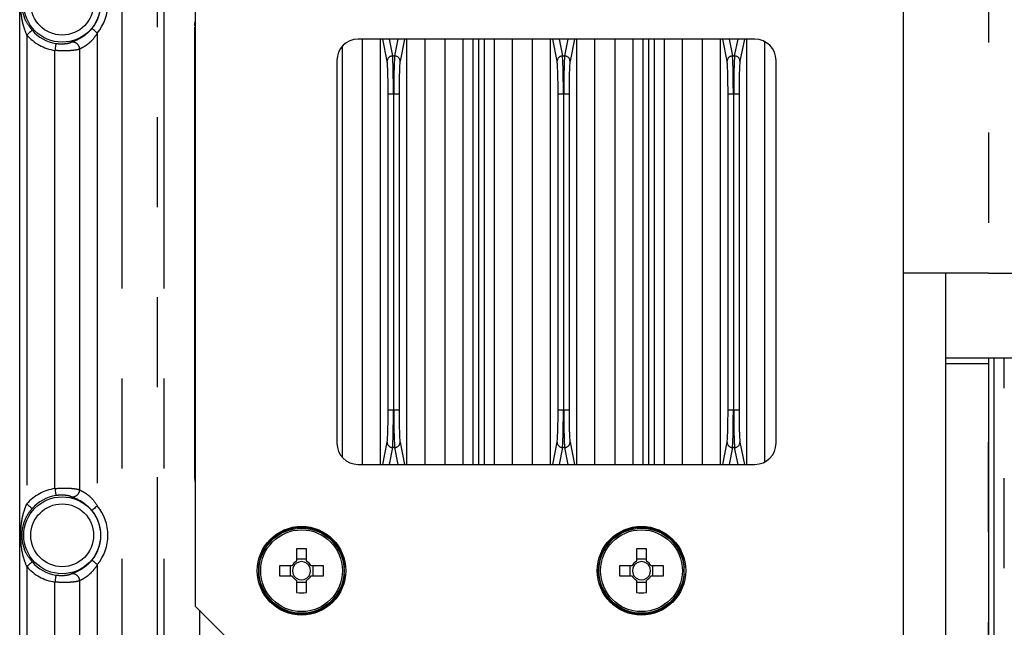
# Model space of a CAD drawing. Extents: x 5 to 415, y 5 to 292.
# Drawn here: x 229 to 243, y 216 to 225 of the extents above; entities that cross this region are included whole.
import ezdxf

# ---------------------------------------------------------------- set-up
doc = ezdxf.new("R2010")
doc.units = 0
doc.header["$PDSIZE"] = -1
doc.linetypes.add('CENTERX2', pattern=[20.32, 12.7, -2.54, 2.54, -2.54])
doc.linetypes.add('PHANTOM', pattern=[12.7, 6.35, -1.27, 1.27, -1.27, 1.27, -1.27])
doc.layers.get('0').update_dxf_attribs({"linetype": 'CONTINUOUS'})
doc.layers.get('DEFPOINTS').update_dxf_attribs({"linetype": 'CONTINUOUS'})
doc.layers.add('中心線', color=11, linetype='CENTERX2')
doc.styles.add('SLDTEXTSTYLE0', font='TXT', dxfattribs={"width": 0.7, "bigfont": 'bigfont'})
doc.styles.get("Standard").update_dxf_attribs({"font": 'msgothic.ttc'})
doc.dimstyles.new('SLDDIMSTYLE6', dxfattribs={"dimtxt": 3.031684, "dimasz": 2, "dimexe": 0, "dimexo": 0.0625, "dimgap": 0.757921, "dimtad": 1, "dimdec": 4, "dimlfac": 10, "dimzin": 12, "dimtxsty": 'SLDTEXTSTYLE0', "dimblk1": 'OPEN30', "dimblk2": 'OPEN30', "dimsah": 1, "dimcen": 0.09, "dimazin": 3, "dimtfac": 1, "dimtofl": 0, "dimtmove": 0, "dimatfit": 3, "dimtolj": 1, "dimtzin": 12})

# ---------------------------------------------------------------- blocks, each defined once
blk = doc.blocks.new('_OPEN30')
at = {"color": 0, "linetype": 'BYBLOCK'}
for p, q in [((-1, 0.267949), (0, 0)), ((0, 0), (-1, -0.267949)), ((0, 0), (-1, 0))]:
    blk.add_line(p, q, dxfattribs=at)
blk = doc.blocks.new('_D_13')
at = {"layer": 'DEFPOINTS', "color": 0}
for p in [(248.264, 258.104), (252.957, 229.963), (260.735, 229.963), (252.957, 222.185), (260.735, 222.185)]:
    blk.add_point(p, dxfattribs=at)
at = {"layer": '中心線', "color": 0}
for p, q in [((252.913, 230.007), (233.398, 249.522)), ((260.779, 230.007), (280.293, 249.522))]:
    blk.add_line(p, q, dxfattribs=at)
blk.add_arc((256.846, 226.074), 33.16, 48.4563, 131.5437, dxfattribs=at)
at = {"layer": '中心線', "color": 0, "xscale": 2, "yscale": 2, "zscale": 2}
for p, rotation in [((233.398, 249.522), 223.2718720946695), ((280.293, 249.522), 316.7281279053302)]:
    blk.add_blockref('_OPEN30', p, dxfattribs=dict(at, rotation=rotation))
at = {"layer": '中心線', "color": 0, "insert": (255.53, 263.583), "char_height": 3.0317, "attachment_point": 1, "rotation": 357.8152}
blk.add_mtext('\\A1;90%%d', dxfattribs=at)

msp = doc.modelspace()

# ---------------------------------------------------------------- linework, layer by layer
at = {"color": 0, "linetype": 'CONTINUOUS'}
for p, q in [((229.36594, 208.353982), (229.36594, 243.793983)), ((231.84594, 235.573983), (231.84594, 216.573983)), ((241.84594, 221.273983), (241.84594, 230.873983)), ((239.74594, 224.573983), (234.145941, 224.573983)), ((238.022223, 224.573983), (238.022223, 218.573982)), ((238.469659, 218.573982), (238.469659, 224.573983)), ((230.212219, 224.431637), (230.212219, 218.216329)), ((233.84594, 224.273983), (233.84594, 218.873983)), ((240.045941, 218.873983), (240.045941, 224.273983)), ((243.045941, 221.273983), (241.84594, 221.273983)), ((242.445941, 220.073983), (242.445941, 221.273983)), ((243.045941, 221.273983), (244.845941, 221.273983)), ((243.645941, 220.073983), (242.445941, 220.073983)), ((242.445941, 219.99447), (242.445941, 220.073983)), ((242.445941, 215.653496), (242.445941, 219.99447)), ((243.045941, 220.073983), (243.045941, 219.99447)), ((243.045941, 219.99447), (243.045941, 215.653496)), ((234.145941, 218.573982), (239.74594, 218.573982)), ((233.274941, 217.383221), (233.274941, 217.207746)), ((233.41694, 217.207746), (233.41694, 217.383221)), ((238.07494, 217.383221), (238.07494, 217.207746)), ((238.216941, 217.207746), (238.216941, 217.383221)), ((233.41694, 217.236474), (233.274941, 217.236474)), ((238.216941, 217.236474), (238.07494, 217.236474)), ((233.212177, 217.144983), (233.036703, 217.144983)), ((233.183449, 217.144983), (233.183449, 217.002983)), ((233.655178, 217.144983), (233.479704, 217.144983)), ((233.508432, 217.002983), (233.508432, 217.144983)), ((233.944091, 217.121058), (233.95406, 217.121843)), ((238.012178, 217.144983), (237.836702, 217.144983)), ((237.98345, 217.144983), (237.98345, 217.002983)), ((238.455179, 217.144983), (238.279703, 217.144983)), ((238.308431, 217.002983), (238.308431, 217.144983)), ((238.74409, 217.121058), (238.754061, 217.121843)), ((230.212219, 216.931637), (230.212219, 210.716329)), ((233.036703, 217.002983), (233.212177, 217.002983)), ((233.274941, 216.94022), (233.274941, 216.764745)), ((233.274941, 216.911492), (233.41694, 216.911492)), ((233.41694, 216.764745), (233.41694, 216.94022)), ((233.479704, 217.002983), (233.655178, 217.002983)), ((233.944091, 217.026907), (233.95406, 217.026123)), ((237.836702, 217.002983), (238.012178, 217.002983)), ((238.07494, 216.94022), (238.07494, 216.764745)), ((238.07494, 216.911492), (238.216941, 216.911492)), ((238.216941, 216.764745), (238.216941, 216.94022)), ((238.279703, 217.002983), (238.455179, 217.002983)), ((238.74409, 217.026907), (238.754061, 217.026123)), ((231.84594, 216.573983), (232.845941, 215.573983))]:
    msp.add_line(p, q, dxfattribs=at)
at = {"color": 0, "linetype": 'PHANTOM'}
for p, q in [((230.811049, 208.353982), (230.811049, 243.793983)), ((231.309144, 243.793983), (231.309144, 208.353982)), ((231.406007, 208.353982), (231.406007, 243.793983)), ((243.045941, 230.873983), (243.045941, 221.273983)), ((231.83942, 224.756855), (231.84594, 224.756855)), ((231.83942, 218.39111), (231.83942, 224.756855)), ((229.465942, 224.631733), (229.465942, 218.016233)), ((230.462219, 224.659544), (230.462219, 217.988421)), ((234.207296, 218.573982), (234.207296, 224.573983)), ((234.457144, 224.573983), (234.457144, 218.573982)), ((234.554994, 224.26166), (234.493141, 224.573983)), ((234.582722, 224.573983), (234.629948, 224.335521)), ((234.661932, 224.335521), (234.709158, 224.573983)), ((234.798741, 224.573983), (234.736886, 224.26166)), ((234.834738, 218.573982), (234.834738, 224.573983)), ((235.084586, 224.573983), (235.084586, 218.573982)), ((235.372375, 218.573982), (235.372375, 224.573983)), ((235.622223, 224.573983), (235.622223, 218.573982)), ((235.768413, 218.573982), (235.768413, 224.573983)), ((235.843368, 224.573983), (235.843368, 218.573982)), ((235.848515, 218.573982), (235.848515, 224.573983)), ((235.923467, 224.573983), (235.923467, 218.573982)), ((236.069658, 218.573982), (236.069658, 224.573983)), ((236.319506, 224.573983), (236.319506, 218.573982)), ((236.607295, 218.573982), (236.607295, 224.573983)), ((236.857143, 224.573983), (236.857143, 218.573982)), ((236.954994, 224.26166), (236.89314, 224.573983)), ((236.982722, 224.573983), (237.029949, 224.335521)), ((237.061932, 224.335521), (237.109159, 224.573983)), ((237.19874, 224.573983), (237.136887, 224.26166)), ((237.234738, 218.573982), (237.234738, 224.573983)), ((237.484586, 224.573983), (237.484586, 218.573982)), ((237.772375, 218.573982), (237.772375, 224.573983)), ((238.168412, 218.573982), (238.168412, 224.573983)), ((238.243367, 224.573983), (238.243367, 218.573982)), ((238.248513, 218.573982), (238.248513, 224.573983)), ((238.323468, 224.573983), (238.323468, 218.573982)), ((238.719506, 224.573983), (238.719506, 218.573982)), ((239.007295, 218.573982), (239.007295, 224.573983)), ((239.257143, 224.573983), (239.257143, 218.573982)), ((239.354995, 224.26166), (239.29314, 224.573983)), ((239.382723, 224.573983), (239.429949, 224.335521)), ((239.461933, 224.335521), (239.509159, 224.573983)), ((239.59874, 224.573983), (239.536887, 224.26166)), ((239.634737, 218.573982), (239.634737, 224.573983)), ((229.862217, 218.233396), (229.862217, 224.414569)), ((233.919506, 224.470776), (233.919506, 218.677189)), ((239.884585, 224.540023), (239.884585, 218.607942)), ((234.629948, 224.335521), (234.661932, 224.335521)), ((237.029949, 224.335521), (237.061932, 224.335521)), ((239.429949, 224.335521), (239.461933, 224.335521)), ((234.568412, 223.803725), (234.643367, 223.803725)), ((234.568412, 219.344241), (234.568412, 223.803725)), ((234.648514, 223.803725), (234.643367, 223.803725)), ((234.643367, 223.803725), (234.643367, 219.344241)), ((234.648514, 223.803725), (234.723468, 223.803725)), ((234.648514, 219.344241), (234.648514, 223.803725)), ((234.723468, 223.803725), (234.723468, 219.344241)), ((236.968413, 223.803725), (237.043367, 223.803725)), ((236.968413, 219.344241), (236.968413, 223.803725)), ((237.048514, 223.803725), (237.043367, 223.803725)), ((237.043367, 223.803725), (237.043367, 219.344241)), ((237.048514, 223.803725), (237.123468, 223.803725)), ((237.048514, 219.344241), (237.048514, 223.803725)), ((237.123468, 223.803725), (237.123468, 219.344241)), ((239.368413, 223.803725), (239.443368, 223.803725)), ((239.368413, 219.344241), (239.368413, 223.803725)), ((239.448514, 223.803725), (239.443368, 223.803725)), ((239.443368, 223.803725), (239.443368, 219.344241)), ((239.448514, 223.803725), (239.523469, 223.803725)), ((239.448514, 219.344241), (239.448514, 223.803725)), ((239.523469, 223.803725), (239.523469, 219.344241)), ((241.84594, 215.573983), (241.84594, 221.273983)), ((243.045941, 219.99447), (242.445941, 219.99447)), ((243.048514, 209.996676), (243.048514, 220.073983)), ((243.123469, 220.073983), (243.123469, 209.996676)), ((243.269658, 206.950148), (243.269658, 220.073983)), ((234.568412, 219.344241), (234.643367, 219.344241)), ((234.643367, 219.344241), (234.648514, 219.344241)), ((234.648514, 219.344241), (234.723468, 219.344241)), ((236.968413, 219.344241), (237.043367, 219.344241)), ((237.043367, 219.344241), (237.048514, 219.344241)), ((237.048514, 219.344241), (237.123468, 219.344241)), ((239.368413, 219.344241), (239.443368, 219.344241)), ((239.443368, 219.344241), (239.448514, 219.344241)), ((239.448514, 219.344241), (239.523469, 219.344241)), ((234.493141, 218.573982), (234.554994, 218.886306)), ((234.736886, 218.886306), (234.798741, 218.573982)), ((236.89314, 218.573982), (236.954994, 218.886306)), ((237.136887, 218.886306), (237.19874, 218.573982)), ((239.29314, 218.573982), (239.354995, 218.886306)), ((239.536887, 218.886306), (239.59874, 218.573982)), ((234.629948, 218.812445), (234.582722, 218.573982)), ((234.661932, 218.812445), (234.629948, 218.812445)), ((234.709158, 218.573982), (234.661932, 218.812445)), ((237.029949, 218.812445), (236.982722, 218.573982)), ((237.061932, 218.812445), (237.029949, 218.812445)), ((237.109159, 218.573982), (237.061932, 218.812445)), ((239.429949, 218.812445), (239.382723, 218.573982)), ((239.461933, 218.812445), (239.429949, 218.812445)), ((239.509159, 218.573982), (239.461933, 218.812445)), ((231.84594, 218.333138), (231.83942, 218.39111)), ((231.83942, 218.39111), (231.84594, 218.39111)), ((229.465942, 217.131733), (229.465942, 210.516232)), ((230.462219, 217.159544), (230.462219, 210.488422)), ((229.862217, 210.733397), (229.862217, 216.914569)), ((231.904106, 216.515817), (231.904106, 216.009764))]:
    msp.add_line(p, q, dxfattribs=at)
at = {"color": 0, "linetype": 'PHANTOM', "flags": 128}
for points in [[(229.540799, 224.697945), (229.538925, 224.696288), (229.534368, 224.692258), (229.527299, 224.686004), (229.517974, 224.677756), (229.506735, 224.667817), (229.494001, 224.656552), (229.480232, 224.644375), (229.465942, 224.631733)], [(230.462219, 224.659544), (230.447574, 224.671775), (230.433465, 224.683556), (230.420415, 224.694454), (230.408899, 224.70407), (230.399345, 224.71205), (230.3921, 224.718101), (230.38743, 224.721999), (230.38551, 224.723603)], [(229.877747, 224.513294), (229.87736, 224.510823), (229.876412, 224.504814), (229.874946, 224.495489), (229.873012, 224.483191), (229.870681, 224.468371), (229.868038, 224.451575), (229.865183, 224.433418), (229.862217, 224.414569)], [(229.862217, 218.233396), (229.865183, 218.214547), (229.868038, 218.196391), (229.870681, 218.179594), (229.873012, 218.164774), (229.874946, 218.152476), (229.876412, 218.143152), (229.87736, 218.137143), (229.877747, 218.134671)], [(229.540799, 217.95002), (229.538925, 217.951678), (229.534368, 217.955708), (229.527299, 217.961961), (229.517974, 217.97021), (229.506735, 217.980149), (229.494001, 217.991414), (229.480232, 218.003591), (229.465942, 218.016233)], [(230.462219, 217.988421), (230.447574, 217.976191), (230.433465, 217.96441), (230.420415, 217.953511), (230.408899, 217.943895), (230.399345, 217.935915), (230.3921, 217.929865), (230.38743, 217.925966), (230.38551, 217.924363)], [(229.540799, 217.197945), (229.538925, 217.196287), (229.534368, 217.192258), (229.527299, 217.186004), (229.517974, 217.177756), (229.506735, 217.167817), (229.494001, 217.156552), (229.480232, 217.144375), (229.465942, 217.131733)], [(230.462219, 217.159544), (230.447574, 217.171774), (230.433465, 217.183556), (230.420415, 217.194455), (230.408899, 217.20407), (230.399345, 217.21205), (230.3921, 217.2181), (230.38743, 217.221999), (230.38551, 217.223603)], [(229.877747, 217.013294), (229.87736, 217.010822), (229.876412, 217.004814), (229.874946, 216.995489), (229.873012, 216.983191), (229.870681, 216.968371), (229.868038, 216.951575), (229.865183, 216.933418), (229.862217, 216.914569)]]:
    msp.add_lwpolyline(points, dxfattribs=at)
at = {"color": 0, "linetype": 'PHANTOM'}
for centre, radius in [((229.96594, 225.073983), 0.542894), ((229.96594, 225.073983), 0.442955), ((229.96594, 217.573983), 0.542894), ((229.96594, 217.573983), 0.442955), ((233.34594, 217.073983), 0.577167), ((238.14594, 217.073983), 0.577167)]:
    msp.add_circle(centre, radius, dxfattribs=at)
at = {"color": 0, "linetype": 'CONTINUOUS'}
for centre, radius in [((233.34594, 217.073983), 0.625), ((233.34594, 217.073983), 0.6), ((238.14594, 217.073983), 0.625), ((238.14594, 217.073983), 0.6)]:
    msp.add_circle(centre, radius, dxfattribs=at)
for centre, radius, start, end in [((229.96594, 225.073983), 0.54663, 320.134953, 39.865047), ((229.96594, 225.073983), 0.567582, 221.4927358, 261.0609467), ((234.14594, 224.273983), 0.3, 90, 180), ((239.74594, 224.273983), 0.3, 0, 90), ((234.14594, 218.873983), 0.3, 180, 270), ((239.74594, 218.873983), 0.3, 270, 0), ((229.96594, 217.573983), 0.567582, 98.9390533, 138.5072642), ((229.96594, 217.573983), 0.54663, 320.134953, 39.865047), ((233.34594, 217.073983), 0.61, 4.5, 355.5), ((238.14594, 217.073983), 0.61, 4.5, 355.5), ((233.34594, 215.170385), 2.213974, 88.1622764, 91.8377236), ((238.145941, 215.170329), 2.214031, 88.1623043, 91.8376957), ((229.96594, 217.573983), 0.567582, 221.4927358, 261.0609467), ((233.34594, 217.073983), 0.151438, 117.958904, 152.041096), ((233.34594, 217.073983), 0.12805, 123.6742801, 146.3257199), ((233.34594, 217.073983), 0.12805, 56.3257199, 123.6742801), ((233.34594, 217.073983), 0.151438, 27.958904, 62.041096), ((233.34594, 217.073983), 0.12805, 33.6742801, 56.3257199), ((238.14594, 217.073983), 0.151438, 117.958904, 152.041096), ((238.14594, 217.073983), 0.12805, 123.6742801, 146.3257199), ((238.14594, 217.073983), 0.12805, 56.3257199, 123.6742801), ((238.14594, 217.073983), 0.151438, 27.958904, 62.041096), ((238.14594, 217.073983), 0.12805, 33.6742801, 56.3257199), ((235.249556, 217.073983), 2.213992, 178.1622818, 181.8377182), ((233.34594, 217.073983), 0.12805, 146.3257199, 213.6742801), ((233.34594, 217.073983), 0.12805, 326.3257199, 33.6742801), ((231.442325, 217.073983), 2.213992, 358.1622818, 1.8377182), ((240.049556, 217.073983), 2.213992, 178.1622818, 181.8377182), ((238.14594, 217.073983), 0.12805, 146.3257199, 213.6742801), ((238.14594, 217.073983), 0.12805, 326.3257199, 33.6742801), ((236.242325, 217.073983), 2.213992, 358.1622818, 1.8377182), ((233.34594, 217.073983), 0.151438, 207.958904, 242.041096), ((233.34594, 217.073983), 0.12805, 213.6742801, 236.3257199), ((233.34594, 217.073983), 0.12805, 236.3257199, 303.6742801), ((233.34594, 217.073983), 0.151438, 297.958904, 332.041096), ((233.34594, 217.073983), 0.12805, 303.6742801, 326.3257199), ((238.14594, 217.073983), 0.151438, 207.958904, 242.041096), ((238.14594, 217.073983), 0.12805, 213.6742801, 236.3257199), ((238.14594, 217.073983), 0.12805, 236.3257199, 303.6742801), ((238.14594, 217.073983), 0.151438, 297.958904, 332.041096), ((238.14594, 217.073983), 0.12805, 303.6742801, 326.3257199), ((233.34594, 218.97758), 2.213974, 268.1622764, 271.8377236), ((238.145941, 218.977637), 2.214031, 268.1623043, 271.8376957)]:
    msp.add_arc(centre, radius, start, end, dxfattribs=at)
at = {"color": 0, "linetype": 'PHANTOM'}
for centre, radius, start, end in [((229.96594, 225.073983), 0.646569, 320.134953, 39.865047), ((229.96594, 225.073983), 0.667521, 221.4927358, 261.0609467), ((230.112235, 224.431595), 0.099983, 0.0240259, 102.8323207), ((234.629932, 224.260575), 0.074946, 89.9876596, 179.1701418), ((234.661948, 224.260575), 0.074946, 0.8298582, 90.0123404), ((237.029932, 224.260575), 0.074946, 89.9876596, 179.1701418), ((237.061949, 224.260575), 0.074946, 0.8298582, 90.0123404), ((239.429932, 224.260575), 0.074945, 89.9871779, 179.1706235), ((239.461947, 224.260572), 0.074948, 0.8316603, 90.0105383), ((234.629932, 218.887391), 0.074946, 180.8298607, 270.0123379), ((234.661948, 218.887391), 0.074946, 269.9876621, 359.1701393), ((237.029932, 218.887391), 0.074946, 180.8298607, 270.0123379), ((237.061949, 218.887391), 0.074946, 269.9876621, 359.1701393), ((239.429932, 218.88739), 0.074945, 180.829379, 270.0128196), ((239.461947, 218.887393), 0.074948, 269.9894642, 359.1683372), ((229.96594, 217.573983), 0.667521, 98.9390533, 138.5072642), ((230.112236, 218.21637), 0.099983, 257.1674625, 359.9759773), ((229.96594, 217.573983), 0.646569, 320.134953, 39.865047), ((229.96594, 217.573983), 0.667521, 221.4927358, 261.0609467), ((230.112236, 216.931595), 0.099983, 0.0240227, 102.8325375)]:
    msp.add_arc(centre, radius, start, end, dxfattribs=at)
for centre, major_axis, ratio, start_param, end_param in [((234.627129, 223.803725), (0, 0.54), 0.030070663, 4.71238898, 6.108652382), ((234.664752, 223.803725), (0, 0.54), 0.030070663, 0.174532925, 1.570796327), ((237.027129, 223.803725), (0, 0.54), 0.030070663, 4.71238898, 6.108652382), ((237.064752, 223.803725), (0, 0.54), 0.030070663, 0.174532925, 1.570796327), ((239.427129, 223.803725), (0, 0.54), 0.030070663, 4.71238898, 6.108652382), ((239.464752, 223.803725), (0, 0.54), 0.030070663, 0.174532925, 1.570796327), ((234.552175, 223.803725), (0, 0.465), 0.034920769, 4.71238898, 6.108652382), ((234.739706, 223.803725), (0, 0.465), 0.034920769, 0.174532925, 1.570796327), ((236.952175, 223.803725), (0, 0.465), 0.034920769, 4.71238898, 6.108652382), ((237.139706, 223.803725), (0, 0.465), 0.034920769, 0.174532925, 1.570796327), ((239.352175, 223.803725), (0, 0.465), 0.034920769, 4.71238898, 6.108652382), ((239.539706, 223.803725), (0, 0.465), 0.034920769, 0.174532925, 1.570796327), ((234.552175, 219.344241), (0, 0.465), 0.034920769, 3.316125579, 4.71238898), ((234.627129, 219.344241), (0, 0.54), 0.030070663, 3.316125579, 4.71238898), ((234.664752, 219.344241), (0, 0.54), 0.030070663, 1.570796327, 2.967059728), ((234.739706, 219.344241), (0, 0.465), 0.034920769, 1.570796327, 2.967059728), ((236.952175, 219.344241), (0, 0.465), 0.034920769, 3.316125579, 4.71238898), ((237.027129, 219.344241), (0, 0.54), 0.030070663, 3.316125579, 4.71238898), ((237.064752, 219.344241), (0, 0.54), 0.030070663, 1.570796327, 2.967059728), ((237.139706, 219.344241), (0, 0.465), 0.034920769, 1.570796327, 2.967059728), ((239.352175, 219.344241), (0, 0.465), 0.034920769, 3.316125579, 4.71238898), ((239.427129, 219.344241), (0, 0.54), 0.030070663, 3.316125579, 4.71238898), ((239.464752, 219.344241), (0, 0.54), 0.030070663, 1.570796327, 2.967059728), ((239.539706, 219.344241), (0, 0.465), 0.034920769, 1.570796327, 2.967059728)]:
    msp.add_ellipse(centre, major_axis=major_axis, ratio=ratio, start_param=start_param, end_param=end_param, dxfattribs=at)
for points, knots in [([(229.465942, 224.631733), (229.450471, 224.672038), (229.408935, 224.780245), (229.384191, 224.937048), (229.378296, 225.098229), (229.390219, 225.258354), (229.418326, 225.398352), (229.455831, 225.4912), (229.465942, 225.516232)], [0, 0, 0, 0, 0.141938179, 0.381056473, 0.527091452, 0.670749588, 0.911231788, 1, 1, 1, 1]), ([(229.540799, 225.45002), (229.523676, 225.428904), (229.463118, 225.354226), (229.412808, 225.236425), (229.392009, 225.101367), (229.396279, 225.023292), (229.412389, 224.922717), (229.447208, 224.818863), (229.5146, 224.731794), (229.540799, 224.697945)], [0, 0, 0, 0, 0.096114665, 0.339905244, 0.4752709, 0.591836388, 0.610303673, 0.848504999, 1, 1, 1, 1]), ([(230.090029, 224.529081), (230.09302, 224.531079), (230.098911, 224.535015), (230.145292, 224.551346), (230.212081, 224.581209), (230.29047, 224.630065), (230.349007, 224.681442), (230.378366, 224.715351), (230.38551, 224.723603)], [0, 0, 0, 0, 0.2032693, 0.400341558, 0.585409438, 0.759920629, 0.941577476, 1, 1, 1, 1]), ([(231.83942, 224.756855), (231.839335, 224.769586), (231.839191, 224.791221), (231.843973, 224.812281), (231.84594, 224.82095)], [0, 0, 0, 0, 0.588395888, 1, 1, 1, 1]), ([(230.462219, 224.659544), (230.456206, 224.649819), (230.432334, 224.611208), (230.385042, 224.552282), (230.319004, 224.493979), (230.261146, 224.457666), (230.220163, 224.438131), (230.214857, 224.433793), (230.212219, 224.431637)], [0, 0, 0, 0, 0.072232866, 0.286788921, 0.474255147, 0.652758096, 0.827410692, 1, 1, 1, 1]), ([(230.212219, 224.431637), (230.208399, 224.429987), (230.200768, 224.426693), (230.141312, 224.415811), (230.053363, 224.407289), (229.954108, 224.406123), (229.888721, 224.412133), (229.862217, 224.414569)], [0, 0, 0, 0, 0.212909719, 0.425241865, 0.641498805, 0.854685146, 1, 1, 1, 1]), ([(229.877747, 224.513294), (229.893889, 224.511228), (229.934243, 224.506063), (229.995572, 224.507422), (230.048324, 224.515078), (230.083403, 224.524548), (230.087798, 224.527555), (230.090029, 224.529081)], [0, 0, 0, 0, 0.133881949, 0.3346995869, 0.5494865242, 0.77125381, 1, 1, 1, 1]), ([(229.862217, 218.233396), (229.898954, 218.236491), (229.972481, 218.242684), (230.0729, 218.239215), (230.152895, 218.230379), (230.203396, 218.220505), (230.209444, 218.217642), (230.212219, 218.216329)], [0, 0, 0, 0, 0.2006890583, 0.4016706543, 0.6053235247, 0.8189206681, 1, 1, 1, 1]), ([(230.212219, 218.216329), (230.214761, 218.214219), (230.219875, 218.209976), (230.260557, 218.190672), (230.320786, 218.152825), (230.396638, 218.085834), (230.438395, 218.023809), (230.462219, 217.988421)], [0, 0, 0, 0, 0.169627963, 0.34120728, 0.530977236, 0.732408991, 1, 1, 1, 1]), ([(229.465942, 217.131733), (229.450471, 217.172039), (229.408935, 217.280245), (229.384192, 217.437048), (229.378296, 217.598229), (229.390219, 217.758354), (229.418326, 217.898352), (229.455831, 217.9912), (229.465942, 218.016233)], [0, 0, 0, 0, 0.141937686, 0.381056257, 0.527090815, 0.670748939, 0.911231463, 1, 1, 1, 1]), ([(230.090029, 218.118885), (230.088401, 218.120111), (230.084896, 218.122751), (230.055153, 218.131351), (230.007187, 218.139213), (229.945804, 218.1426), (229.900181, 218.137285), (229.877747, 218.134671)], [0, 0, 0, 0, 0.194766434, 0.419176493, 0.623428204, 0.814831412, 1, 1, 1, 1]), ([(230.38551, 217.924363), (230.356474, 217.954832), (230.303182, 218.010754), (230.213543, 218.065985), (230.144568, 218.096966), (230.098597, 218.113065), (230.092914, 218.116926), (230.090029, 218.118885)], [0, 0, 0, 0, 0.223034523, 0.409347217, 0.606196936, 0.800150779, 1, 1, 1, 1]), ([(229.540799, 217.95002), (229.523676, 217.928904), (229.463118, 217.854227), (229.412808, 217.736425), (229.392009, 217.601367), (229.396279, 217.523292), (229.412389, 217.422717), (229.447208, 217.318863), (229.5146, 217.231794), (229.540799, 217.197945)], [0, 0, 0, 0, 0.096114396, 0.339905, 0.475271067, 0.591835997, 0.610303385, 0.84850528, 1, 1, 1, 1]), ([(230.090029, 217.029081), (230.09302, 217.031079), (230.098911, 217.035015), (230.145292, 217.051347), (230.212081, 217.081209), (230.29047, 217.130065), (230.349007, 217.181442), (230.378366, 217.215352), (230.38551, 217.223603)], [0, 0, 0, 0, 0.203269232, 0.400341532, 0.585408931, 0.759920364, 0.941577129, 1, 1, 1, 1]), ([(230.462219, 217.159544), (230.456206, 217.149819), (230.432334, 217.111208), (230.385042, 217.052282), (230.319004, 216.99398), (230.261146, 216.957666), (230.220163, 216.938132), (230.214857, 216.933793), (230.212219, 216.931637)], [0, 0, 0, 0, 0.07223254, 0.286789369, 0.474254755, 0.652758218, 0.827410639, 1, 1, 1, 1]), ([(230.212219, 216.931637), (230.208399, 216.929987), (230.200768, 216.926693), (230.141312, 216.915811), (230.053363, 216.90729), (229.954108, 216.906122), (229.888721, 216.912133), (229.862217, 216.914569)], [0, 0, 0, 0, 0.212909694, 0.425241832, 0.641498764, 0.854685098, 1, 1, 1, 1]), ([(229.877747, 217.013294), (229.893889, 217.011228), (229.934243, 217.006062), (229.995572, 217.007422), (230.048324, 217.015078), (230.083403, 217.024549), (230.087798, 217.027555), (230.090029, 217.029081)], [0, 0, 0, 0, 0.133882074, 0.334699697, 0.549486614, 0.771253932, 1, 1, 1, 1])]:
    msp.add_open_spline(points, degree=3, knots=knots, dxfattribs=at)

# ---------------------------------------------------------------- dimensions: what is measured, and where the dimension line sits
at = {"layer": '中心線', "color": 0}
dim = msp.add_angular_dim_2l(base=(248.263539, 258.103941), line1=((260.735028, 229.96307), (252.956853, 222.184895)), line2=((252.956853, 229.96307), (260.735028, 222.184895)), dimstyle='SLDDIMSTYLE6', override={"dimtxsty": 'STANDARD'}, dxfattribs=at)
dim.commit()
dim.dimension.update_dxf_attribs({"geometry": '_D_13', "text_midpoint": (258.110059, 259.209732), "dimtype": 162})

doc.saveas('drawing.dxf')
